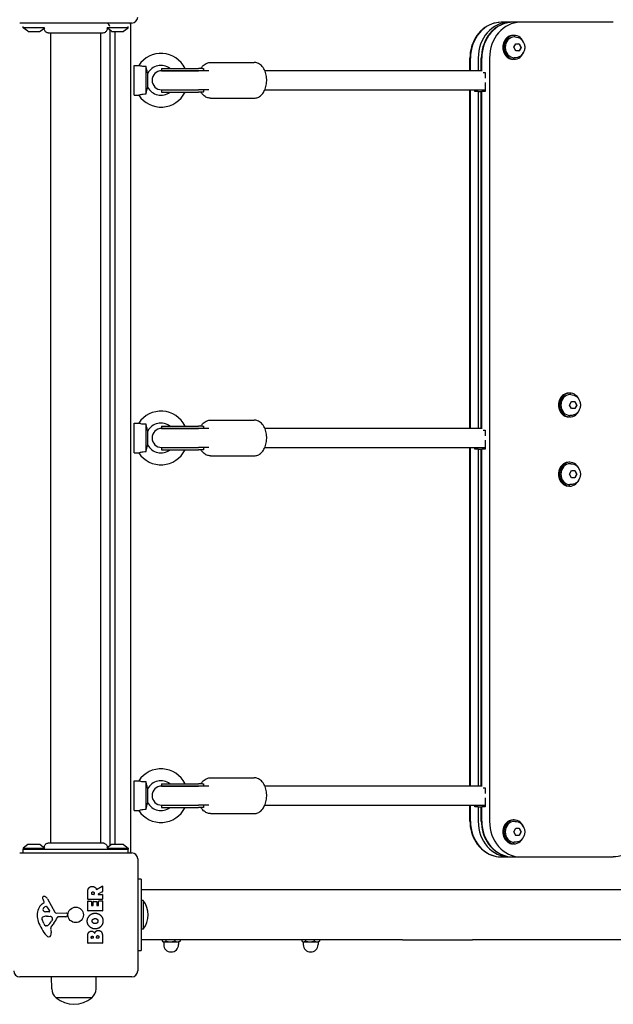
# Model space of a CAD drawing. Units: millimetres. Extents: x -4724 to 4478, y -4946 to 4197.
# Drawn here: x -1239 to -741, y -445 to 381 of the extents above; entities that cross this region are included whole.
import ezdxf

# ---------------------------------------------------------------- set-up
doc = ezdxf.new("R2010")
doc.units = ezdxf.units.MM
doc.header["$LTSCALE"] = 55
doc.layers.add('SW_Toestellen', color=2, linetype='Continuous')

msp = doc.modelspace()

# ---------------------------------------------------------------- linework, layer by layer
at = {"layer": 'SW_Toestellen'}
for p, q in [((-1145.32, 378.37), (-1239.32, 378.37)), ((-1236.32, 374.37), (-1236.32, 375.37)), ((-1218.55, 374.37), (-1236.32, 374.37)), ((-1232.42, 371.47), (-1236.32, 374.37)), ((-1222.22, 371.47), (-1218.32, 374.37)), ((-1162.42, 371.47), (-1166.32, 374.37)), ((-1148.32, 374.37), (-1166.08, 374.37)), ((-1163.32, -311.4), (-1163.32, 372.14)), ((-1152.22, 371.47), (-1148.32, 374.37)), ((-1148.32, 374.37), (-1148.32, 375.37)), ((-1146.32, 377.37), (-1146.32, 378.37)), ((-1146.32, 377.37), (-1146.32, -316.63)), ((-828.87, 379), (-835.4, 379)), ((-825.85, 379), (-828.87, 379)), ((-825.85, 379), (-828.87, 379)), ((-819.33, 379), (-825.85, 379)), ((-741.5, 379), (-819.33, 379)), ((-741.5, 379), (-819.33, 379)), ((-1232.12, 371.37), (-1222.52, 371.37)), ((-1213.32, -309.27), (-1213.32, 370)), ((-1171.32, -309.27), (-1171.32, 370)), ((-1162.12, 371.37), (-1152.52, 371.37)), ((-1159.32, -310.63), (-1159.32, 371.37)), ((-824.6, 368), (-825.6, 368)), ((-823.87, 366.75), (-824.6, 366.75)), ((-824.83, 358.01), (-823.33, 361)), ((-823.34, 355), (-824.83, 358.01)), ((-823.33, 361), (-820.33, 361)), ((-823.33, 361), (-820.58, 361)), ((-820.58, 361), (-820.33, 361)), ((-819.03, 357.99), (-820.51, 355.05)), ((-820.5, 360.94), (-819.03, 357.99)), ((-818.84, 357.99), (-820.35, 355)), ((-820.33, 361), (-818.84, 357.99)), ((-819.03, 357.99), (-818.84, 357.99)), ((-861.74, 338.37), (-861.74, 349)), ((-861.34, 338.37), (-861.34, 349)), ((-861.34, 338.37), (-861.34, 349)), ((-854.81, 349), (-854.81, 338.37)), ((-854.81, 349), (-854.81, 338.37)), ((-852.2, 338.32), (-852.2, 349)), ((-851.8, 338.02), (-851.8, 349)), ((-851.8, 338.02), (-851.8, 349)), ((-845.27, 349), (-845.27, -291)), ((-845.27, 349), (-845.27, -291)), ((-824.6, 348), (-825.6, 348)), ((-823.87, 349.25), (-824.6, 349.25)), ((-820.35, 355), (-823.34, 355)), ((-1143.32, 317.87), (-1143.32, 342.87)), ((-1143.32, 342.87), (-1139.53, 342.87)), ((-1133.32, 318.9), (-1133.32, 341.84)), ((-1120.32, 340.37), (-1089.41, 340.37)), ((-1120.32, 340.37), (-1120.32, 338.37)), ((-1085.88, 340.37), (-1089.41, 340.37)), ((-1085.17, 339.94), (-1085.17, 338.37)), ((-1079.34, 345.37), (-1042.66, 345.37)), ((-1131.89, 324.57), (-1131.89, 336.16)), ((-1089.41, 338.37), (-1120.32, 338.37)), ((-1120.32, 338.37), (-1089.41, 338.37)), ((-1080.6, 338.37), (-1089.41, 338.37)), ((-1085.88, 338.37), (-1089.41, 338.37)), ((-852.2, 338.37), (-1033.73, 338.37)), ((-850.71, 337), (-849.04, 337)), ((-849.04, 337), (-849.04, 332.1)), ((-1120.32, 322.37), (-1089.41, 322.37)), ((-1120.32, 322.37), (-1089.41, 322.37)), ((-1120.32, 322.37), (-1120.32, 320.37)), ((-1080.6, 322.37), (-1089.41, 322.37)), ((-1085.88, 322.37), (-1089.41, 322.37)), ((-1085.17, 322.37), (-1085.17, 320.79)), ((-1033.73, 322.37), (-849.04, 322.37)), ((-861.74, 38.37), (-861.74, 322.37)), ((-861.34, 38.37), (-861.34, 322.37)), ((-861.34, 38.37), (-861.34, 322.37)), ((-857.57, 321), (-857.57, 322.37)), ((-849.04, 328.63), (-849.04, 321)), ((-1143.32, 317.87), (-1139.53, 317.87)), ((-1120.32, 320.37), (-1089.41, 320.37)), ((-1085.88, 320.37), (-1089.41, 320.37)), ((-1079.34, 315.37), (-1042.66, 315.37)), ((-854.81, 321), (-857.57, 321)), ((-854.81, 321), (-854.81, 38.37)), ((-854.81, 321), (-852.2, 321)), ((-854.81, 321), (-854.81, 38.37)), ((-852.2, 321), (-851.8, 321)), ((-852.2, 38.32), (-852.2, 321)), ((-851.8, 38.02), (-851.8, 321)), ((-849.04, 321), (-851.8, 321)), ((-851.8, 38.02), (-851.8, 321)), ((-777.9, 68), (-778.91, 68)), ((-777.17, 66.75), (-777.9, 66.75)), ((-778.13, 58.01), (-776.63, 61)), ((-776.64, 55), (-778.13, 58.01)), ((-776.63, 61), (-773.64, 61)), ((-776.63, 61), (-773.89, 61)), ((-773.89, 61), (-773.64, 61)), ((-772.34, 57.99), (-773.81, 55.05)), ((-773.8, 60.94), (-772.34, 57.99)), ((-772.14, 57.99), (-773.65, 55)), ((-773.64, 61), (-772.14, 57.99)), ((-772.34, 57.99), (-772.14, 57.99)), ((-773.65, 55), (-776.64, 55)), ((-1143.32, 17.87), (-1143.32, 42.87)), ((-1143.32, 42.87), (-1139.53, 42.87)), ((-1133.32, 18.9), (-1133.32, 41.84)), ((-1079.34, 45.37), (-1042.66, 45.37)), ((-777.9, 48), (-778.91, 48)), ((-777.17, 49.25), (-777.9, 49.25)), ((-1131.89, 24.57), (-1131.89, 36.16)), ((-1120.32, 40.37), (-1089.41, 40.37)), ((-1120.32, 40.37), (-1120.32, 38.37)), ((-1089.41, 38.37), (-1120.32, 38.37)), ((-1120.32, 38.37), (-1089.41, 38.37)), ((-1085.88, 40.37), (-1089.41, 40.37)), ((-1080.6, 38.37), (-1089.41, 38.37)), ((-1085.88, 38.37), (-1089.41, 38.37)), ((-1085.17, 39.94), (-1085.17, 38.37)), ((-852.2, 38.37), (-1033.73, 38.37)), ((-850.71, 37), (-849.04, 37)), ((-849.04, 37), (-849.04, 32.1)), ((-849.04, 28.63), (-849.04, 21)), ((-1143.32, 17.87), (-1139.53, 17.87)), ((-1120.32, 22.37), (-1089.41, 22.37)), ((-1120.32, 22.37), (-1089.41, 22.37)), ((-1120.32, 22.37), (-1120.32, 20.37)), ((-1120.32, 20.37), (-1089.41, 20.37)), ((-1080.6, 22.37), (-1089.41, 22.37)), ((-1085.88, 22.37), (-1089.41, 22.37)), ((-1085.88, 20.37), (-1089.41, 20.37)), ((-1085.17, 22.37), (-1085.17, 20.79)), ((-1033.73, 22.37), (-849.04, 22.37)), ((-861.74, -261.63), (-861.74, 22.37)), ((-861.34, -261.63), (-861.34, 22.37)), ((-861.34, -261.63), (-861.34, 22.37)), ((-857.57, 21), (-857.57, 22.37)), ((-854.81, 21), (-857.57, 21)), ((-854.81, 21), (-854.81, -261.63)), ((-854.81, 21), (-852.2, 21)), ((-854.81, 21), (-854.81, -261.63)), ((-852.2, 21), (-851.8, 21)), ((-852.2, -261.68), (-852.2, 21)), ((-851.8, -261.98), (-851.8, 21)), ((-849.04, 21), (-851.8, 21)), ((-851.8, -261.98), (-851.8, 21)), ((-1079.34, 15.37), (-1042.66, 15.37)), ((-777.9, 10), (-778.91, 10)), ((-777.17, 8.75), (-777.9, 8.75)), ((-778.13, 0.01), (-776.63, 3)), ((-776.64, -3), (-778.13, 0.01)), ((-776.63, 3), (-773.64, 3)), ((-776.63, 3), (-773.89, 3)), ((-773.89, 3), (-773.64, 3)), ((-773.8, 2.94), (-772.34, -0.01)), ((-773.64, 3), (-772.14, -0.01)), ((-773.65, -3), (-776.64, -3)), ((-772.34, -0.01), (-773.81, -2.95)), ((-772.14, -0.01), (-773.65, -3)), ((-772.34, -0.01), (-772.14, -0.01)), ((-777.9, -10), (-778.91, -10)), ((-777.17, -8.75), (-777.9, -8.75)), ((-1079.34, -254.63), (-1042.66, -254.63)), ((-1143.32, -282.13), (-1143.32, -257.13)), ((-1143.32, -257.13), (-1139.53, -257.13)), ((-1133.32, -281.1), (-1133.32, -258.16)), ((-1131.89, -275.43), (-1131.89, -263.84)), ((-1120.32, -259.63), (-1089.41, -259.63)), ((-1120.32, -259.63), (-1120.32, -261.63)), ((-1089.41, -261.63), (-1120.32, -261.63)), ((-1120.32, -261.63), (-1089.41, -261.63)), ((-1085.88, -259.63), (-1089.41, -259.63)), ((-1080.6, -261.63), (-1089.41, -261.63)), ((-1085.88, -261.63), (-1089.41, -261.63)), ((-1085.17, -260.06), (-1085.17, -261.63)), ((-852.2, -261.63), (-1033.73, -261.63)), ((-850.71, -263), (-849.04, -263)), ((-849.04, -263), (-849.04, -267.9)), ((-849.04, -271.37), (-849.04, -279)), ((-1120.32, -277.63), (-1089.41, -277.63)), ((-1120.32, -277.63), (-1089.41, -277.63)), ((-1120.32, -277.63), (-1120.32, -279.63)), ((-1120.32, -279.63), (-1089.41, -279.63)), ((-1080.6, -277.63), (-1089.41, -277.63)), ((-1085.88, -277.63), (-1089.41, -277.63)), ((-1085.88, -279.63), (-1089.41, -279.63)), ((-1085.17, -277.63), (-1085.17, -279.21)), ((-1033.73, -277.63), (-849.04, -277.63)), ((-861.74, -291), (-861.74, -277.63)), ((-861.34, -291), (-861.34, -277.63)), ((-861.34, -291), (-861.34, -277.63)), ((-857.57, -279), (-857.57, -277.63)), ((-854.81, -279), (-857.57, -279)), ((-854.81, -279), (-854.81, -291)), ((-854.81, -279), (-852.2, -279)), ((-854.81, -279), (-854.81, -291)), ((-852.2, -279), (-851.8, -279)), ((-852.2, -291), (-852.2, -279)), ((-851.8, -291), (-851.8, -279)), ((-849.04, -279), (-851.8, -279)), ((-851.8, -291), (-851.8, -279)), ((-1143.32, -282.13), (-1139.53, -282.13)), ((-1079.34, -284.63), (-1042.66, -284.63)), ((-824.6, -290), (-825.6, -290)), ((-824.83, -299.99), (-823.33, -297)), ((-823.87, -291.25), (-824.6, -291.25)), ((-823.33, -297), (-820.33, -297)), ((-823.33, -297), (-820.58, -297)), ((-820.58, -297), (-820.33, -297)), ((-820.5, -297.06), (-819.03, -300.01)), ((-820.33, -297), (-818.84, -300.01)), ((-823.34, -303), (-824.83, -299.99)), ((-820.35, -303), (-823.34, -303)), ((-819.03, -300.01), (-820.51, -302.95)), ((-818.84, -300.01), (-820.35, -303)), ((-819.03, -300.01), (-818.84, -300.01)), ((-1232.42, -310.73), (-1236.32, -313.63)), ((-1236.32, -313.63), (-1218.55, -313.63)), ((-1236.32, -313.63), (-1236.32, -314.63)), ((-1222.52, -310.63), (-1232.12, -310.63)), ((-1222.22, -310.73), (-1218.32, -313.63)), ((-1162.42, -310.73), (-1166.32, -313.63)), ((-1166.08, -313.63), (-1148.32, -313.63)), ((-1152.52, -310.63), (-1162.12, -310.63)), ((-1152.22, -310.73), (-1148.32, -313.63)), ((-1148.32, -313.63), (-1148.32, -314.63)), ((-824.6, -310), (-825.6, -310)), ((-823.87, -308.75), (-824.6, -308.75)), ((-1239.32, -317.63), (-1145.32, -317.63)), ((-1236.32, -314.63), (-1148.32, -314.63)), ((-1236.32, -317.63), (-1236.32, -314.63)), ((-1148.32, -317.63), (-1148.32, -314.63)), ((-1146.32, -317.63), (-1146.32, -316.63)), ((-835.4, -321), (-828.87, -321)), ((-828.87, -321), (-825.85, -321)), ((-828.87, -321), (-825.85, -321)), ((-825.85, -321), (-819.33, -321)), ((-819.33, -321), (-741.5, -321)), ((-819.33, -321), (-741.5, -321)), ((-1140.32, -322.63), (-1140.32, -416.63)), ((-1174.78, -348.26), (-1170.23, -345.51)), ((-1169.93, -345.68), (-1169.93, -350.12)), ((-1137.32, -339.63), (-1140.32, -339.63)), ((-1137.32, -339.63), (-1137.32, -359.63)), ((-1182.22, -356.51), (-1182.22, -350.37)), ((-1178.93, -352.26), (-1178.93, -351.51)), ((-1177.01, -352.46), (-1178.73, -352.46)), ((-1176.81, -351.44), (-1176.81, -352.26)), ((-1170.03, -350.29), (-1173.35, -352.08)), ((-1173.25, -352.46), (-1170.13, -352.46)), ((-1169.93, -352.66), (-1169.93, -356.51)), ((-918.28, -348.63), (-1137.32, -348.63)), ((-859.68, -348.63), (-918.28, -348.63)), ((-568.48, -348.63), (-859.68, -348.63)), ((-1220.42, -360.37), (-1218.9, -359.11)), ((-1218.8, -358.62), (-1219.32, -357.69)), ((-1216.45, -362.9), (-1214.24, -366.37)), ((-1215.87, -356.26), (-1209.8, -367.32)), ((-1182.22, -366.1), (-1182.22, -358.25)), ((-1170.13, -356.71), (-1182.02, -356.71)), ((-1182.02, -358.05), (-1179.23, -358.05)), ((-1179.03, -358.25), (-1179.03, -361.69)), ((-1178.83, -361.89), (-1177.9, -361.89)), ((-1177.7, -361.69), (-1177.7, -358.67)), ((-1177.5, -358.47), (-1174.7, -358.47)), ((-1174.5, -358.67), (-1174.5, -361.69)), ((-1174.3, -361.89), (-1173.33, -361.89)), ((-1173.13, -361.69), (-1173.13, -358.14)), ((-1172.93, -357.94), (-1170.13, -357.94)), ((-1169.93, -358.14), (-1169.93, -366.1)), ((-1135.73, -357.63), (-1137.32, -357.63)), ((-1137.32, -359.63), (-1137.32, -379.63)), ((-1135.73, -357.63), (-1135.73, -381.63)), ((-1214.66, -367.09), (-1217.51, -367)), ((-1216.86, -370.77), (-1215.63, -370.77)), ((-1215.42, -370.78), (-1213.85, -370.89)), ((-1208.47, -368.1), (-1200.12, -368.05)), ((-1200.58, -371.4), (-1207.32, -371.4)), ((-1199.22, -369.07), (-1199.38, -370.35)), ((-1170.13, -366.3), (-1182.02, -366.3)), ((-1219.12, -376.9), (-1220.55, -373.49)), ((-1216.74, -378.73), (-1217.51, -378.73)), ((-1211.84, -373.15), (-1212.7, -374.74)), ((-1137.32, -379.63), (-1137.32, -399.63)), ((-1213.33, -382.22), (-1212.93, -384.71)), ((-1182.22, -393.25), (-1182.22, -386.83)), ((-1172.84, -388.13), (-1172.84, -389.02)), ((-1169.93, -387.53), (-1169.93, -393.25)), ((-1135.73, -381.63), (-1137.32, -381.63)), ((-1170.13, -393.45), (-1182.02, -393.45)), ((-1179.31, -389.04), (-1179.31, -388.45)), ((-1177.84, -389.24), (-1179.11, -389.24)), ((-1177.64, -388.39), (-1177.64, -389.04)), ((-1174.79, -389.02), (-1174.79, -388.2)), ((-1173.04, -389.22), (-1174.59, -389.22)), ((-918.28, -390.63), (-1137.32, -390.63)), ((-1119.78, -390.63), (-1119.78, -391.65)), ((-1118.82, -392.23), (-1119.41, -391.89)), ((-1118.82, -392.23), (-1118.27, -392.23)), ((-1118.57, -392.23), (-1118.57, -394.48)), ((-1118.27, -392.23), (-1113.04, -392.23)), ((-1116.77, -390.63), (-1116.77, -391.65)), ((-1113.04, -392.23), (-1107.08, -392.23)), ((-1109.31, -390.63), (-1109.31, -391.65)), ((-1107.08, -392.23), (-1105.82, -392.23)), ((-1106.07, -392.23), (-1106.07, -394.48)), ((-1105.82, -392.23), (-1105.22, -391.89)), ((-1104.86, -390.63), (-1104.86, -391.65)), ((-1002.78, -390.63), (-1002.78, -391.65)), ((-1001.82, -392.23), (-1002.41, -391.89)), ((-1001.82, -392.23), (-1001.27, -392.23)), ((-1001.57, -392.23), (-1001.57, -394.48)), ((-1001.27, -392.23), (-996.04, -392.23)), ((-999.77, -390.63), (-999.77, -391.65)), ((-996.04, -392.23), (-990.08, -392.23)), ((-992.31, -390.63), (-992.31, -391.65)), ((-990.08, -392.23), (-988.82, -392.23)), ((-989.07, -392.23), (-989.07, -394.48)), ((-988.82, -392.23), (-988.22, -391.89)), ((-987.86, -390.63), (-987.86, -391.65)), ((-918.28, -390.63), (-859.68, -390.63)), ((-568.48, -390.63), (-859.68, -390.63)), ((-1140.32, -399.63), (-1137.32, -399.63)), ((-1145.32, -421.63), (-1239.32, -421.63)), ((-1212.4, -431.63), (-1212.54, -421.63)), ((-1175.24, -431.63), (-1175.1, -421.63)), ((-1178.82, -439.13), (-1208.82, -439.13)), ((-1178.82, -439.13), (-1208.82, -439.13))]:
    msp.add_line(p, q, dxfattribs=at)
msp.add_circle((-1192.32, -369.63), 6.5, dxfattribs=at)
for centre, radius, start, end in [((-1145.32, 383.37), 5, 270, 0), ((-1169.32, 373.37), 6, 19.47122, 56.44269), ((-1232.12, 371.87), 0.5, 233.36584, 270), ((-1222.52, 371.87), 0.5, 270, 306.63416), ((-1162.12, 371.87), 0.5, 233.36584, 270), ((-1152.52, 371.87), 0.5, 270, 306.63416), ((-1120.82, 330.37), 22.5, 26.3878, 146.25101), ((-1120.82, 330.37), 12.5, 53.1301, 152.37508), ((-1120.32, 330.37), 8, 90, 270), ((-1120.82, 330.37), 12.5, 207.62492, 306.8699), ((-1120.82, 330.37), 22.5, 213.74899, 333.6122), ((-1120.82, 30.37), 22.5, 26.3878, 146.25101), ((-1120.82, 30.37), 12.5, 53.1301, 152.37508), ((-1120.32, 30.37), 8, 90, 270), ((-1120.82, 30.37), 22.5, 213.74899, 333.6122), ((-1120.82, 30.37), 12.5, 207.62492, 306.8699), ((-1120.82, -269.63), 22.5, 26.3878, 146.25101), ((-1120.82, -269.63), 12.5, 53.1301, 152.37508), ((-1120.32, -269.63), 8, 90, 270), ((-1120.82, -269.63), 22.5, 213.74899, 333.6122), ((-1120.82, -269.63), 12.5, 207.62492, 306.8699), ((-1232.12, -311.13), 0.5, 90, 126.63416), ((-1222.52, -311.13), 0.5, 53.36584, 90), ((-1162.12, -311.13), 0.5, 90, 126.63416), ((-1152.52, -311.13), 0.5, 53.36584, 90), ((-1145.32, -322.63), 5, 0, 90), ((-1170.13, -345.68), 0.2, 0, 121.15487), ((-1218.98, -355.34), 1.21, 162.71793, 186.88111), ((-1218.92, -355.36), 1.27, 72.16742, 162.71793), ((-1220.63, -360.67), 6.85, 67.38882, 72.16742), ((-1219.66, -358.34), 4.33, 28.74381, 67.38882), ((-1178.73, -352.26), 0.2, 180, 270), ((-1177.01, -352.26), 0.2, 270, 0), ((-1173.25, -352.26), 0.2, 118.40652, 270), ((-1170.13, -352.66), 0.2, 0, 90), ((-1170.13, -350.12), 0.2, 298.40652, 0), ((-1212.98, -369.44), 11.73, 129.36887, 182.13023), ((-1217.39, -355.15), 2.81, 186.88111, 200.26552), ((-1209.11, -352.09), 11.64, 200.26552, 208.74381), ((-1215.58, -367.22), 5.03, 112.40056, 146.40748), ((-1219.15, -358.81), 0.391, 309.36887, 28.74381), ((-1217.18, -363.36), 0.856, 32.49383, 112.40056), ((-1182.02, -356.51), 0.2, 180, 270), ((-1182.02, -358.25), 0.2, 90, 180), ((-1179.23, -358.25), 0.2, 0, 90), ((-1178.83, -361.69), 0.2, 180, 270), ((-1177.9, -361.69), 0.2, 270, 0), ((-1177.5, -358.67), 0.2, 90, 180), ((-1174.7, -358.67), 0.2, 0, 90), ((-1174.3, -361.69), 0.2, 180, 270), ((-1173.33, -361.69), 0.2, 270, 0), ((-1172.93, -358.14), 0.2, 90, 180), ((-1170.13, -356.51), 0.2, 270, 0), ((-1170.13, -358.14), 0.2, 0, 90), ((-1150.72, -369.63), 19.2, 321.31781, 38.68219), ((-1206.37, -369.19), 18.35, 182.13023, 198.83226), ((-1219.71, -372.43), 1.04, 112.39053, 178.88811), ((-1216.59, -380.01), 9.24, 91.69349, 112.39053), ((-1218.73, -365.13), 1.25, 146.40748, 218.94933), ((-1217.42, -364.06), 2.94, 218.94933, 268.2808), ((-1215.63, -373.78), 3.01, 85.93975, 90), ((-1214.64, -366.62), 0.47, 268.2808, 32.49383), ((-1214.07, -373.93), 3.04, 61.6277, 85.93975), ((-1213.43, -372.74), 1.69, 358.15446, 61.6277), ((-1208.48, -366.6), 1.51, 208.74381, 270.391), ((-1207.32, -371.85), 0.452, 90, 158.83395), ((-1200.58, -370.2), 1.2, 270, 352.53943), ((-1200.11, -368.95), 0.903, 352.53943, 90.391), ((-1182.02, -366.1), 0.2, 180, 270), ((-1170.13, -366.1), 0.2, 270, 0), ((-1189.86, -363.56), 35.79, 198.83226, 221.02302), ((-1218.09, -372.46), 2.67, 178.88811, 202.67525), ((-1214.05, -374.78), 5.5, 202.67525, 217.51873), ((-1217.03, -377.07), 1.75, 217.51873, 249.06748), ((-1217.51, -378.34), 0.391, 249.06748, 270), ((-1216.74, -377.25), 1.47, 270, 307.86861), ((-1223.15, -369.01), 11.91, 307.86861, 331.29272), ((-1209.29, -381.58), 4.09, 149.43219, 188.91925), ((-1196.33, -389.24), 19.13, 138.82227, 149.43219), ((-1212.54, -372.76), 0.805, 331.29272, 358.15446), ((-1223.26, -365.68), 16.64, 318.82227, 338.83395), ((-1214.75, -385.22), 2.8, 221.02302, 266.89035), ((-1214.81, -386.25), 1.76, 266.89035, 338.97886), ((-1217.11, -385.36), 4.23, 338.97886, 8.91925), ((-1182.02, -393.25), 0.2, 180, 270), ((-1179.11, -389.04), 0.2, 180, 270), ((-1177.84, -389.04), 0.2, 270, 0), ((-1174.59, -389.02), 0.2, 180, 270), ((-1173.04, -389.02), 0.2, 270, 0), ((-1170.13, -393.25), 0.2, 270, 0), ((-1112.32, -394.48), 6.25, 180, 0), ((-995.32, -394.48), 6.25, 180, 0), ((-1239.32, -416.63), 5, 180, 270), ((-1145.32, -416.63), 5, 270, 0), ((-1202.45, -431.49), 9.95, 180.81846, 230.19716), ((-1185.19, -431.49), 9.95, 309.80284, 359.18154), ((-1193.82, -421.43), 23.2, 229.72739, 310.27261)]:
    msp.add_arc(centre, radius, start, end, dxfattribs=at)
for centre, major_axis, ratio, start_param, end_param in [((-835.4, 349), (0, 30), 0.864792, 0, 1.570796), ((-835.4, 349), (0, 30), 0.864792, 0, 1.570796), ((-828.87, 349), (0, 30), 0.864792, 0, 1.570796), ((-828.87, 349), (0, 30), 0.864792, 0, 1.570796), ((-825.85, 349), (0, 30), 0.864792, 0, 1.570796), ((-825.85, 349), (0, 30), 0.864792, 0, 1.570796), ((-819.33, 349), (0, 30), 0.864792, 0, 1.570796), ((-819.33, 349), (0, 30), 0.864792, 0, 1.570796), ((-825.6, 358), (0, 10), 0.864792, 0, 3.141593), ((-824.6, 358), (0, 10), 0.864792, 5.148757, 10.559207), ((-824.6, 358), (0, -8.75), 0.864792, 3.141593, 6.283185), ((-824.59, 358.01), (0.559, -0.001), 0.001143, 1.104875, 2.030751), ((-823.34, 355.5), (0.302, 0.486), 0.383176, 4.020473, 4.946349), ((-823.33, 360.5), (0.3, -0.487), 0.384151, 1.338836, 2.26528), ((-820.85, 355.5), (-0.3, 0.487), 0.384151, 2.961695, 4.480428), ((-820.84, 360.5), (-0.302, -0.486), 0.383176, 1.804757, 3.374124), ((-819.59, 357.99), (0.559, -0.001), 0.001143, 6.282615, 7.388061), ((-778.91, 58), (0, 10), 0.864792, 0, 3.141593), ((-777.9, 58), (0, 10), 0.864792, 5.148757, 10.559207), ((-777.9, 58), (0, -8.75), 0.864792, 3.141593, 6.283185), ((-777.89, 58.01), (0.559, -0.001), 0.001143, 1.104875, 2.030751), ((-776.63, 60.5), (0.3, -0.487), 0.384151, 1.338836, 2.26528), ((-774.14, 60.5), (-0.302, -0.486), 0.383176, 1.804757, 3.374124), ((-772.89, 57.99), (0.559, -0.001), 0.001143, 6.282615, 7.388061), ((-776.64, 55.5), (0.302, 0.486), 0.383176, 4.020473, 4.946349), ((-774.15, 55.5), (-0.3, 0.487), 0.384151, 2.961695, 4.480428), ((-778.91, 0), (0, 10), 0.864792, 0, 3.141593), ((-777.9, 0), (0, 10), 0.864792, 5.148757, 10.559207), ((-777.9, 0), (0, -8.75), 0.864792, 3.141593, 6.283185), ((-777.89, 0.01), (0.559, -0.001), 0.001143, 1.104875, 2.030751), ((-776.63, 2.5), (0.3, -0.487), 0.384151, 1.338836, 2.26528), ((-774.14, 2.5), (-0.302, -0.486), 0.383176, 1.804757, 3.374124), ((-776.64, -2.5), (0.302, 0.486), 0.383176, 4.020473, 4.946349), ((-774.15, -2.5), (-0.3, 0.487), 0.384151, 2.961695, 4.480428), ((-772.89, -0.01), (0.559, -0.001), 0.001143, 6.282615, 7.388061), ((-835.4, -291), (0, -30), 0.864792, 4.712389, 6.283185), ((-835.4, -291), (0, -30), 0.864792, 4.712389, 6.283185), ((-828.87, -291), (0, -30), 0.864792, 4.712389, 6.283185), ((-828.87, -291), (0, -30), 0.864792, 4.712389, 6.283185), ((-825.85, -291), (0, -30), 0.864792, 4.712389, 6.283185), ((-825.85, -291), (0, -30), 0.864792, 4.712389, 6.283185), ((-819.33, -291), (0, -30), 0.864792, 4.712389, 6.283185), ((-819.33, -291), (0, -30), 0.864792, 4.712389, 6.283185), ((-825.6, -300), (0, 10), 0.864792, 0, 3.141593), ((-824.6, -300), (0, 10), 0.864792, 5.148757, 10.559207), ((-824.6, -300), (0, -8.75), 0.864792, 3.141593, 6.283185), ((-823.33, -297.5), (0.3, -0.487), 0.384151, 1.338836, 2.26528), ((-820.84, -297.5), (-0.302, -0.486), 0.383176, 1.804757, 3.374124), ((-824.59, -299.99), (0.559, -0.001), 0.001143, 1.104875, 2.030751), ((-823.34, -302.5), (0.302, 0.486), 0.383176, 4.020473, 4.946349), ((-820.85, -302.5), (-0.3, 0.487), 0.384151, 2.961695, 4.480428), ((-819.59, -300.01), (0.559, -0.001), 0.001143, 6.282615, 7.388061)]:
    msp.add_ellipse(centre, major_axis=major_axis, ratio=ratio, start_param=start_param, end_param=end_param, dxfattribs=at)
for points, knots in [([(-1214.93, 370), (-1215.08, 370), (-1215.22, 370.01), (-1215.51, 370.04), (-1215.65, 370.07), (-1216.05, 370.16), (-1216.31, 370.25), (-1216.94, 370.55), (-1217.29, 370.81), (-1217.89, 371.4), (-1218.14, 371.76), (-1218.5, 372.52), (-1218.62, 372.94), (-1218.69, 373.61), (-1218.69, 373.86), (-1218.67, 374.11)], [0, 0, 0, 0, 0.0433181, 0.0433181, 0.0860606, 0.0860606, 0.1676979, 0.1676979, 0.2944497, 0.2944497, 0.4211971, 0.4211971, 0.5479448, 0.5479448, 0.6223465, 0.6223465, 0.6223465, 0.6223465]), ([(-1165.97, 374.11), (-1165.93, 373.74), (-1165.96, 373.35), (-1166.11, 372.59), (-1166.26, 372.2), (-1166.68, 371.5), (-1166.94, 371.18), (-1167.56, 370.65), (-1167.91, 370.43), (-1168.67, 370.12), (-1169.07, 370.03), (-1169.55, 370), (-1169.63, 370), (-1169.7, 370)], [0.1307547, 0.1307547, 0.1307547, 0.1307547, 0.242587, 0.242587, 0.3645412, 0.3645412, 0.4866322, 0.4866322, 0.6086505, 0.6086505, 0.7305057, 0.7305057, 0.7527747, 0.7527747, 0.7527747, 0.7527747]), ([(-835.4, 379), (-838.17, 379), (-840.94, 378.5), (-846.21, 376.54), (-848.71, 375.09), (-853.17, 371.38), (-855.14, 369.13), (-858.35, 364.07), (-859.6, 361.26), (-861.29, 355.35), (-861.73, 352.26), (-861.74, 349.11), (-861.74, 349.05), (-861.74, 349)], [0, 0, 0, 0, 0.310085, 0.310085, 0.62298, 0.62298, 0.93714, 0.93714, 1.251299, 1.251299, 1.565458, 1.565458, 1.570796, 1.570796, 1.570796, 1.570796]), ([(-825.85, 379), (-828.63, 379), (-831.4, 378.5), (-836.67, 376.54), (-839.17, 375.09), (-843.63, 371.38), (-845.6, 369.13), (-848.81, 364.07), (-850.06, 361.26), (-851.75, 355.35), (-852.19, 352.26), (-852.2, 349.11), (-852.2, 349.05), (-852.2, 349)], [0, 0, 0, 0, 0.310085, 0.310085, 0.62298, 0.62298, 0.93714, 0.93714, 1.251299, 1.251299, 1.565458, 1.565458, 1.570796, 1.570796, 1.570796, 1.570796]), ([(-1169.7, 370), (-1169.71, 370), (-1169.71, 370), (-1169.79, 370), (-1170.28, 370), (-1172, 370), (-1173.26, 370), (-1176.37, 370), (-1178.26, 370), (-1182.42, 370), (-1184.74, 370), (-1189.53, 370), (-1192.05, 370), (-1195.9, 370), (-1197.29, 370), (-1199.08, 370), (-1199.53, 370), (-1202.28, 370), (-1204.49, 370), (-1208.32, 370), (-1210.01, 370), (-1212.66, 370), (-1213.66, 370), (-1214.48, 370), (-1214.65, 370), (-1214.82, 370), (-1214.86, 370), (-1214.92, 370), (-1214.92, 370), (-1214.93, 370)], [0, 0, 0, 0, 0.073378, 0.073378, 0.808805, 0.808805, 1.545202, 1.545202, 2.281476, 2.281476, 3.016634, 3.016634, 3.75631, 3.75631, 4.176841, 4.176841, 4.316492, 4.316492, 5.054751, 5.054751, 5.789036, 5.789036, 6.523907, 6.523907, 6.799772, 6.799772, 6.939617, 6.939617, 7.080002, 7.080002, 7.080002, 7.080002]), ([(-823.87, 366.75), (-823.04, 366.75), (-822.2, 366.61), (-820.61, 366.07), (-819.86, 365.66), (-818.5, 364.63), (-817.89, 363.99), (-816.87, 362.53), (-816.46, 361.7), (-815.91, 359.92), (-815.76, 358.98), (-815.75, 357.07), (-815.9, 356.11), (-816.47, 354.29), (-816.89, 353.42), (-817.99, 351.89), (-818.65, 351.22), (-820.14, 350.17), (-820.95, 349.78), (-822.48, 349.35), (-823.17, 349.25), (-823.87, 349.25)], [4.186329, 4.186329, 4.186329, 4.186329, 4.472956, 4.472956, 4.766218, 4.766218, 5.076593, 5.076593, 5.407342, 5.407342, 5.75315, 5.75315, 6.104258, 6.104258, 6.450148, 6.450148, 6.780154, 6.780154, 7.088381, 7.088381, 7.327921, 7.327921, 7.327921, 7.327921]), ([(-1133.32, 341.84), (-1134.2, 341.81), (-1135.08, 341.83), (-1136.63, 342), (-1137.21, 342.12), (-1138.17, 342.37), (-1138.57, 342.5), (-1139.18, 342.72), (-1139.38, 342.8), (-1139.51, 342.86), (-1139.53, 342.87), (-1139.53, 342.87)], [0, 0, 0, 0, 0.264498, 0.264498, 0.484894, 0.484894, 0.709927, 0.709927, 0.935695, 0.935695, 1.029569, 1.029569, 1.029569, 1.029569]), ([(-1131.89, 336.16), (-1131.89, 336.16), (-1131.91, 336.21), (-1131.99, 336.44), (-1132.06, 336.65), (-1132.25, 337.28), (-1132.37, 337.72), (-1132.66, 338.85), (-1132.84, 339.59), (-1133.11, 340.84), (-1133.22, 341.34), (-1133.32, 341.84)], [0.9945108, 0.9945108, 0.9945108, 0.9945108, 1.1129648, 1.1129648, 1.274846, 1.274846, 1.4768079, 1.4768079, 1.7453153, 1.7453153, 1.912387, 1.912387, 1.912387, 1.912387]), ([(-1087.24, 340.37), (-1086.71, 341.21), (-1086.11, 341.99), (-1084.49, 343.61), (-1083.39, 344.37), (-1081.26, 345.18), (-1080.3, 345.37), (-1079.34, 345.37)], [7.0615838, 7.0615838, 7.0615838, 7.0615838, 7.2964791, 7.2964791, 7.6193617, 7.6193617, 7.8539816, 7.8539816, 7.8539816, 7.8539816]), ([(-1085.88, 340.37), (-1085.56, 340.37), (-1085.34, 340.32), (-1085.2, 340.14), (-1085.17, 340.05), (-1085.17, 339.94)], [2.6407373, 2.6407373, 2.6407373, 2.6407373, 2.8977883, 2.8977883, 3.0186242, 3.0186242, 3.0186242, 3.0186242]), ([(-1042.66, 315.37), (-1041.63, 315.37), (-1040.6, 315.58), (-1038.63, 316.39), (-1037.69, 317.01), (-1035.92, 318.65), (-1035.11, 319.72), (-1033.72, 322.2), (-1033.17, 323.64), (-1032.4, 326.69), (-1032.19, 328.3), (-1032.13, 331.52), (-1032.27, 333.13), (-1032.9, 336.24), (-1033.39, 337.73), (-1034.72, 340.44), (-1035.56, 341.66), (-1037.51, 343.61), (-1038.61, 344.37), (-1040.74, 345.18), (-1041.7, 345.37), (-1042.66, 345.37)], [1.570796, 1.570796, 1.570796, 1.570796, 1.82224, 1.82224, 2.09412, 2.09412, 2.411929, 2.411929, 2.759181, 2.759181, 3.108838, 3.108838, 3.456671, 3.456671, 3.805855, 3.805855, 4.154886, 4.154886, 4.477769, 4.477769, 4.712389, 4.712389, 4.712389, 4.712389]), ([(-1133.32, 318.9), (-1133.2, 319.45), (-1133.09, 320.01), (-1132.77, 321.44), (-1132.57, 322.27), (-1132.26, 323.4), (-1132.14, 323.81), (-1131.97, 324.35), (-1131.92, 324.5), (-1131.89, 324.56), (-1131.89, 324.57), (-1131.89, 324.57)], [0.1055085, 0.1055085, 0.1055085, 0.1055085, 0.2763988, 0.2763988, 0.5687733, 0.5687733, 0.7800853, 0.7800853, 0.9534926, 0.9534926, 0.9945108, 0.9945108, 0.9945108, 0.9945108]), ([(-1139.53, 317.87), (-1139.53, 317.87), (-1139.49, 317.88), (-1139.27, 317.97), (-1139.03, 318.07), (-1138.33, 318.31), (-1137.89, 318.45), (-1136.86, 318.68), (-1136.29, 318.78), (-1134.91, 318.91), (-1134.11, 318.92), (-1133.32, 318.9)], [1.029569, 1.029569, 1.029569, 1.029569, 1.165629, 1.165629, 1.395471, 1.395471, 1.620708, 1.620708, 1.846469, 1.846469, 2.129864, 2.129864, 2.129864, 2.129864]), ([(-1079.34, 315.37), (-1080.37, 315.37), (-1081.4, 315.58), (-1083.37, 316.39), (-1084.31, 317.01), (-1085.94, 318.52), (-1086.64, 319.4), (-1087.24, 320.37)], [4.712389, 4.712389, 4.712389, 4.712389, 4.9638331, 4.9638331, 5.2357128, 5.2357128, 5.5047869, 5.5047869, 5.5047869, 5.5047869]), ([(-1085.17, 320.79), (-1085.17, 320.68), (-1085.2, 320.6), (-1085.34, 320.41), (-1085.56, 320.37), (-1085.88, 320.37)], [5.4578751, 5.4578751, 5.4578751, 5.4578751, 5.5787111, 5.5787111, 5.835762, 5.835762, 5.835762, 5.835762]), ([(-777.17, 66.75), (-776.34, 66.75), (-775.5, 66.61), (-773.91, 66.07), (-773.16, 65.66), (-771.8, 64.63), (-771.19, 63.99), (-770.17, 62.53), (-769.77, 61.7), (-769.21, 59.92), (-769.06, 58.98), (-769.06, 57.07), (-769.2, 56.11), (-769.77, 54.29), (-770.19, 53.42), (-771.29, 51.89), (-771.95, 51.22), (-773.44, 50.17), (-774.25, 49.78), (-775.78, 49.35), (-776.47, 49.25), (-777.17, 49.25)], [4.186329, 4.186329, 4.186329, 4.186329, 4.472956, 4.472956, 4.766218, 4.766218, 5.076593, 5.076593, 5.407342, 5.407342, 5.75315, 5.75315, 6.104258, 6.104258, 6.450148, 6.450148, 6.780154, 6.780154, 7.088381, 7.088381, 7.327921, 7.327921, 7.327921, 7.327921]), ([(-1133.32, 41.84), (-1134.2, 41.81), (-1135.08, 41.83), (-1136.63, 42), (-1137.21, 42.12), (-1138.17, 42.37), (-1138.57, 42.5), (-1139.18, 42.72), (-1139.38, 42.8), (-1139.51, 42.86), (-1139.53, 42.87), (-1139.53, 42.87)], [0, 0, 0, 0, 0.264498, 0.264498, 0.484894, 0.484894, 0.709927, 0.709927, 0.935695, 0.935695, 1.029569, 1.029569, 1.029569, 1.029569]), ([(-1131.89, 36.16), (-1131.89, 36.16), (-1131.91, 36.21), (-1131.99, 36.44), (-1132.06, 36.65), (-1132.25, 37.28), (-1132.37, 37.72), (-1132.66, 38.85), (-1132.84, 39.59), (-1133.11, 40.84), (-1133.22, 41.34), (-1133.32, 41.84)], [0.9945108, 0.9945108, 0.9945108, 0.9945108, 1.1129648, 1.1129648, 1.274846, 1.274846, 1.4768079, 1.4768079, 1.7453153, 1.7453153, 1.912387, 1.912387, 1.912387, 1.912387]), ([(-1087.24, 40.37), (-1086.71, 41.21), (-1086.11, 41.99), (-1084.49, 43.61), (-1083.39, 44.37), (-1081.26, 45.18), (-1080.3, 45.37), (-1079.34, 45.37)], [7.0615838, 7.0615838, 7.0615838, 7.0615838, 7.2964791, 7.2964791, 7.6193617, 7.6193617, 7.8539816, 7.8539816, 7.8539816, 7.8539816]), ([(-1042.66, 15.37), (-1041.63, 15.37), (-1040.6, 15.58), (-1038.63, 16.39), (-1037.69, 17.01), (-1035.92, 18.65), (-1035.11, 19.72), (-1033.72, 22.2), (-1033.17, 23.64), (-1032.4, 26.69), (-1032.19, 28.3), (-1032.13, 31.52), (-1032.27, 33.13), (-1032.9, 36.24), (-1033.39, 37.73), (-1034.72, 40.44), (-1035.56, 41.66), (-1037.51, 43.61), (-1038.61, 44.37), (-1040.74, 45.18), (-1041.7, 45.37), (-1042.66, 45.37)], [1.570796, 1.570796, 1.570796, 1.570796, 1.82224, 1.82224, 2.09412, 2.09412, 2.411929, 2.411929, 2.759181, 2.759181, 3.108838, 3.108838, 3.456671, 3.456671, 3.805855, 3.805855, 4.154886, 4.154886, 4.477769, 4.477769, 4.712389, 4.712389, 4.712389, 4.712389]), ([(-1085.88, 40.37), (-1085.56, 40.37), (-1085.34, 40.32), (-1085.2, 40.14), (-1085.17, 40.05), (-1085.17, 39.94)], [2.6407373, 2.6407373, 2.6407373, 2.6407373, 2.8977883, 2.8977883, 3.0186242, 3.0186242, 3.0186242, 3.0186242]), ([(-1139.53, 17.87), (-1139.53, 17.87), (-1139.49, 17.88), (-1139.27, 17.97), (-1139.03, 18.07), (-1138.33, 18.31), (-1137.89, 18.45), (-1136.86, 18.68), (-1136.29, 18.78), (-1134.91, 18.91), (-1134.11, 18.92), (-1133.32, 18.9)], [1.029569, 1.029569, 1.029569, 1.029569, 1.165629, 1.165629, 1.395471, 1.395471, 1.620708, 1.620708, 1.846469, 1.846469, 2.129864, 2.129864, 2.129864, 2.129864]), ([(-1133.32, 18.9), (-1133.2, 19.45), (-1133.09, 20.01), (-1132.77, 21.44), (-1132.57, 22.27), (-1132.26, 23.4), (-1132.14, 23.81), (-1131.97, 24.35), (-1131.92, 24.5), (-1131.89, 24.56), (-1131.89, 24.57), (-1131.89, 24.57)], [0.1055085, 0.1055085, 0.1055085, 0.1055085, 0.2763988, 0.2763988, 0.5687733, 0.5687733, 0.7800853, 0.7800853, 0.9534926, 0.9534926, 0.9945108, 0.9945108, 0.9945108, 0.9945108]), ([(-1079.34, 15.37), (-1080.37, 15.37), (-1081.4, 15.58), (-1083.37, 16.39), (-1084.31, 17.01), (-1085.94, 18.52), (-1086.64, 19.4), (-1087.24, 20.37)], [4.712389, 4.712389, 4.712389, 4.712389, 4.9638331, 4.9638331, 5.2357128, 5.2357128, 5.5047869, 5.5047869, 5.5047869, 5.5047869]), ([(-1085.17, 20.79), (-1085.17, 20.68), (-1085.2, 20.6), (-1085.34, 20.41), (-1085.56, 20.37), (-1085.88, 20.37)], [5.4578751, 5.4578751, 5.4578751, 5.4578751, 5.5787111, 5.5787111, 5.835762, 5.835762, 5.835762, 5.835762]), ([(-777.17, 8.75), (-776.34, 8.75), (-775.5, 8.61), (-773.91, 8.07), (-773.16, 7.66), (-771.8, 6.63), (-771.19, 5.99), (-770.17, 4.53), (-769.77, 3.7), (-769.21, 1.92), (-769.06, 0.98), (-769.06, -0.93), (-769.2, -1.89), (-769.77, -3.71), (-770.19, -4.58), (-771.29, -6.11), (-771.95, -6.78), (-773.44, -7.83), (-774.25, -8.22), (-775.78, -8.65), (-776.47, -8.75), (-777.17, -8.75)], [4.186329, 4.186329, 4.186329, 4.186329, 4.472956, 4.472956, 4.766218, 4.766218, 5.076593, 5.076593, 5.407342, 5.407342, 5.75315, 5.75315, 6.104258, 6.104258, 6.450148, 6.450148, 6.780154, 6.780154, 7.088381, 7.088381, 7.327921, 7.327921, 7.327921, 7.327921]), ([(-1087.24, -259.63), (-1086.71, -258.79), (-1086.11, -258.01), (-1084.49, -256.39), (-1083.39, -255.63), (-1081.26, -254.82), (-1080.3, -254.63), (-1079.34, -254.63)], [7.0615838, 7.0615838, 7.0615838, 7.0615838, 7.2964791, 7.2964791, 7.6193617, 7.6193617, 7.8539816, 7.8539816, 7.8539816, 7.8539816]), ([(-1042.66, -284.63), (-1041.63, -284.63), (-1040.6, -284.42), (-1038.63, -283.61), (-1037.69, -282.99), (-1035.92, -281.35), (-1035.11, -280.28), (-1033.72, -277.8), (-1033.17, -276.36), (-1032.4, -273.31), (-1032.19, -271.7), (-1032.13, -268.48), (-1032.27, -266.87), (-1032.9, -263.76), (-1033.39, -262.27), (-1034.72, -259.56), (-1035.56, -258.34), (-1037.51, -256.39), (-1038.61, -255.63), (-1040.74, -254.82), (-1041.7, -254.63), (-1042.66, -254.63)], [1.570796, 1.570796, 1.570796, 1.570796, 1.82224, 1.82224, 2.09412, 2.09412, 2.411929, 2.411929, 2.759181, 2.759181, 3.108838, 3.108838, 3.456671, 3.456671, 3.805855, 3.805855, 4.154886, 4.154886, 4.477769, 4.477769, 4.712389, 4.712389, 4.712389, 4.712389]), ([(-1133.32, -258.16), (-1134.2, -258.19), (-1135.08, -258.17), (-1136.63, -258), (-1137.21, -257.88), (-1138.17, -257.63), (-1138.57, -257.5), (-1139.18, -257.28), (-1139.38, -257.2), (-1139.51, -257.14), (-1139.53, -257.13), (-1139.53, -257.13)], [0, 0, 0, 0, 0.264498, 0.264498, 0.484894, 0.484894, 0.709927, 0.709927, 0.935695, 0.935695, 1.029569, 1.029569, 1.029569, 1.029569]), ([(-1131.89, -263.84), (-1131.89, -263.84), (-1131.91, -263.79), (-1131.99, -263.56), (-1132.06, -263.35), (-1132.25, -262.72), (-1132.37, -262.28), (-1132.66, -261.15), (-1132.84, -260.41), (-1133.11, -259.16), (-1133.22, -258.66), (-1133.32, -258.16)], [0.9945108, 0.9945108, 0.9945108, 0.9945108, 1.1129648, 1.1129648, 1.274846, 1.274846, 1.4768079, 1.4768079, 1.7453153, 1.7453153, 1.912387, 1.912387, 1.912387, 1.912387]), ([(-1085.88, -259.63), (-1085.56, -259.63), (-1085.34, -259.68), (-1085.2, -259.86), (-1085.17, -259.95), (-1085.17, -260.06)], [2.6407373, 2.6407373, 2.6407373, 2.6407373, 2.8977883, 2.8977883, 3.0186242, 3.0186242, 3.0186242, 3.0186242]), ([(-1133.32, -281.1), (-1133.2, -280.55), (-1133.09, -279.99), (-1132.77, -278.56), (-1132.57, -277.73), (-1132.26, -276.6), (-1132.14, -276.19), (-1131.97, -275.65), (-1131.92, -275.5), (-1131.89, -275.44), (-1131.89, -275.43), (-1131.89, -275.43)], [0.1055085, 0.1055085, 0.1055085, 0.1055085, 0.2763988, 0.2763988, 0.5687733, 0.5687733, 0.7800853, 0.7800853, 0.9534926, 0.9534926, 0.9945108, 0.9945108, 0.9945108, 0.9945108]), ([(-1079.34, -284.63), (-1080.37, -284.63), (-1081.4, -284.42), (-1083.37, -283.61), (-1084.31, -282.99), (-1085.94, -281.48), (-1086.64, -280.6), (-1087.24, -279.63)], [4.712389, 4.712389, 4.712389, 4.712389, 4.9638331, 4.9638331, 5.2357128, 5.2357128, 5.5047869, 5.5047869, 5.5047869, 5.5047869]), ([(-1085.17, -279.21), (-1085.17, -279.32), (-1085.2, -279.4), (-1085.34, -279.59), (-1085.56, -279.63), (-1085.88, -279.63)], [5.4578751, 5.4578751, 5.4578751, 5.4578751, 5.5787111, 5.5787111, 5.835762, 5.835762, 5.835762, 5.835762]), ([(-1139.53, -282.13), (-1139.53, -282.13), (-1139.49, -282.12), (-1139.27, -282.03), (-1139.03, -281.93), (-1138.33, -281.69), (-1137.89, -281.55), (-1136.86, -281.32), (-1136.29, -281.22), (-1134.91, -281.09), (-1134.11, -281.08), (-1133.32, -281.1)], [1.029569, 1.029569, 1.029569, 1.029569, 1.165629, 1.165629, 1.395471, 1.395471, 1.620708, 1.620708, 1.846469, 1.846469, 2.129864, 2.129864, 2.129864, 2.129864]), ([(-861.74, -291), (-861.74, -294.1), (-861.32, -297.2), (-859.66, -303.11), (-858.42, -305.93), (-855.23, -311.01), (-853.28, -313.27), (-848.82, -317.01), (-846.32, -318.49), (-841.02, -320.48), (-838.23, -321), (-835.42, -321), (-835.41, -321), (-835.4, -321)], [1.570796, 1.570796, 1.570796, 1.570796, 1.884956, 1.884956, 2.199115, 2.199115, 2.513274, 2.513274, 2.827433, 2.827433, 3.140396, 3.140396, 3.141593, 3.141593, 3.141593, 3.141593]), ([(-852.2, -291), (-852.2, -294.1), (-851.78, -297.2), (-850.12, -303.11), (-848.88, -305.93), (-845.69, -311.01), (-843.74, -313.27), (-839.28, -317.01), (-836.78, -318.49), (-831.48, -320.48), (-828.68, -321), (-825.88, -321), (-825.87, -321), (-825.85, -321)], [1.570796, 1.570796, 1.570796, 1.570796, 1.884956, 1.884956, 2.199115, 2.199115, 2.513274, 2.513274, 2.827433, 2.827433, 3.140396, 3.140396, 3.141593, 3.141593, 3.141593, 3.141593]), ([(-823.87, -291.25), (-823.04, -291.25), (-822.2, -291.39), (-820.61, -291.93), (-819.86, -292.34), (-818.5, -293.37), (-817.89, -294.01), (-816.87, -295.47), (-816.46, -296.3), (-815.91, -298.08), (-815.76, -299.02), (-815.75, -300.93), (-815.9, -301.89), (-816.47, -303.71), (-816.89, -304.58), (-817.99, -306.11), (-818.65, -306.78), (-820.14, -307.83), (-820.95, -308.22), (-822.48, -308.65), (-823.17, -308.75), (-823.87, -308.75)], [4.186329, 4.186329, 4.186329, 4.186329, 4.472956, 4.472956, 4.766218, 4.766218, 5.076593, 5.076593, 5.407342, 5.407342, 5.75315, 5.75315, 6.104258, 6.104258, 6.450148, 6.450148, 6.780154, 6.780154, 7.088381, 7.088381, 7.327921, 7.327921, 7.327921, 7.327921]), ([(-715.15, -291), (-715.15, -294.1), (-715.57, -297.2), (-717.23, -303.11), (-718.47, -305.93), (-721.66, -311.01), (-723.61, -313.27), (-728.07, -317.01), (-730.57, -318.49), (-735.87, -320.48), (-738.67, -321), (-741.47, -321), (-741.49, -321), (-741.5, -321)], [1.570796, 1.570796, 1.570796, 1.570796, 1.884956, 1.884956, 2.199115, 2.199115, 2.513274, 2.513274, 2.827433, 2.827433, 3.140396, 3.140396, 3.141593, 3.141593, 3.141593, 3.141593]), ([(-1218.67, -313.37), (-1218.7, -313), (-1218.68, -312.62), (-1218.52, -311.86), (-1218.37, -311.47), (-1217.96, -310.77), (-1217.69, -310.45), (-1217.08, -309.91), (-1216.72, -309.7), (-1215.97, -309.39), (-1215.56, -309.3), (-1215.08, -309.27), (-1215.01, -309.27), (-1214.93, -309.27)], [0.1307547, 0.1307547, 0.1307547, 0.1307547, 0.242587, 0.242587, 0.3645412, 0.3645412, 0.4866322, 0.4866322, 0.6086505, 0.6086505, 0.7305057, 0.7305057, 0.7527747, 0.7527747, 0.7527747, 0.7527747]), ([(-1214.93, -309.27), (-1214.93, -309.27), (-1214.93, -309.27), (-1214.84, -309.27), (-1214.36, -309.27), (-1212.63, -309.27), (-1211.38, -309.27), (-1208.27, -309.27), (-1206.38, -309.27), (-1202.22, -309.27), (-1199.89, -309.27), (-1195.11, -309.27), (-1192.58, -309.27), (-1188.73, -309.27), (-1187.35, -309.27), (-1185.55, -309.27), (-1185.11, -309.27), (-1182.36, -309.27), (-1180.15, -309.27), (-1176.31, -309.27), (-1174.62, -309.27), (-1171.98, -309.27), (-1170.97, -309.27), (-1170.16, -309.27), (-1169.99, -309.27), (-1169.82, -309.27), (-1169.77, -309.27), (-1169.72, -309.27), (-1169.72, -309.27), (-1169.7, -309.27)], [0.000013, 0.000013, 0.000013, 0.000013, 0.073378, 0.073378, 0.808805, 0.808805, 1.545202, 1.545202, 2.281476, 2.281476, 3.016634, 3.016634, 3.75631, 3.75631, 4.176841, 4.176841, 4.316492, 4.316492, 5.054751, 5.054751, 5.789036, 5.789036, 6.523907, 6.523907, 6.799772, 6.799772, 6.939617, 6.939617, 7.079989, 7.079989, 7.079989, 7.079989]), ([(-1169.7, -309.27), (-1169.56, -309.27), (-1169.41, -309.28), (-1169.13, -309.31), (-1168.99, -309.33), (-1168.58, -309.43), (-1168.32, -309.52), (-1167.7, -309.82), (-1167.34, -310.07), (-1166.75, -310.67), (-1166.5, -311.03), (-1166.14, -311.79), (-1166.02, -312.21), (-1165.95, -312.88), (-1165.95, -313.13), (-1165.97, -313.38)], [0, 0, 0, 0, 0.0433181, 0.0433181, 0.0860606, 0.0860606, 0.1676979, 0.1676979, 0.2944497, 0.2944497, 0.4211971, 0.4211971, 0.5479448, 0.5479448, 0.6223465, 0.6223465, 0.6223465, 0.6223465]), ([(-1175.07, -348.16), (-1175.07, -348.18), (-1175.05, -348.2), (-1175.02, -348.24), (-1175, -348.26), (-1174.95, -348.28), (-1174.92, -348.29), (-1174.88, -348.29), (-1174.86, -348.29), (-1174.82, -348.28), (-1174.8, -348.27), (-1174.78, -348.26)], [0, 0, 0, 0, 0.00781289, 0.00781289, 0.01562578, 0.01562578, 0.02343867, 0.02343867, 0.02938866, 0.02938866, 0.03533865, 0.03533865, 0.03533865, 0.03533865])]:
    msp.add_open_spline(points, degree=3, knots=knots, dxfattribs=at)
for points in [[(-1181.44, -347.23), (-1180.5, -345.81), (-1178.49, -345.78)], [(-1178.49, -345.78), (-1177.15, -345.74), (-1176.25, -346.44)], [(-1176.25, -346.44), (-1175.6, -346.91), (-1175.26, -347.72)], [(-1182.22, -350.37), (-1182.22, -348.4), (-1181.44, -347.23)], [(-1178.93, -351.51), (-1178.93, -350.37), (-1177.94, -350.32)], [(-1177.94, -350.32), (-1177.42, -350.28), (-1176.81, -350.95), (-1176.81, -351.44)], [(-1175.26, -347.72), (-1175.13, -347.99), (-1175.07, -348.16)], [(-1182.65, -374.85), (-1182.66, -372.14), (-1178.79, -368.21), (-1176.09, -368.21)], [(-1176.09, -368.21), (-1173.17, -368.21), (-1171.28, -370.2)], [(-1171.28, -370.2), (-1169.43, -372.14), (-1169.48, -374.92)], [(-1176.14, -381.4), (-1178.82, -381.37), (-1182.64, -377.53), (-1182.65, -374.85)], [(-1178.56, -374.82), (-1178.59, -373.91), (-1177.84, -373.29)], [(-1176.01, -376.95), (-1177.01, -376.99), (-1178.52, -375.78), (-1178.56, -374.82)], [(-1177.84, -373.29), (-1177.15, -372.74), (-1176.16, -372.72)], [(-1176.16, -372.72), (-1175.18, -372.68), (-1174.45, -373.22)], [(-1169.48, -374.92), (-1169.52, -377.63), (-1173.44, -381.42), (-1176.14, -381.4)], [(-1174.35, -376.34), (-1175.03, -376.92), (-1176.01, -376.95)], [(-1174.45, -373.22), (-1173.67, -373.82), (-1173.65, -374.78)], [(-1173.65, -374.78), (-1173.62, -375.74), (-1174.35, -376.34)], [(-1182.22, -386.83), (-1182.22, -385.39), (-1181.43, -384.38)], [(-1181.43, -384.38), (-1180.56, -383.29), (-1179.15, -383.24)], [(-1179.31, -388.45), (-1179.31, -388.06), (-1178.85, -387.55), (-1178.49, -387.53)], [(-1179.15, -383.24), (-1178.23, -383.21), (-1177.47, -383.8)], [(-1178.49, -387.53), (-1178.14, -387.52), (-1177.64, -388.04), (-1177.64, -388.39)], [(-1177.47, -383.8), (-1176.76, -384.33), (-1176.42, -385.19)], [(-1176.42, -385.19), (-1175.73, -382.66), (-1173.45, -382.65)], [(-1174.79, -388.2), (-1174.79, -387.09), (-1173.86, -387.05)], [(-1173.86, -387.05), (-1173.43, -387.03), (-1172.84, -387.68), (-1172.84, -388.13)], [(-1173.45, -382.65), (-1169.93, -382.63), (-1169.93, -387.53)]]:
    msp.add_open_spline(points, degree=2, dxfattribs=at)
for points, weights in [([(-1119.78, -391.65), (-1118.97, -392.23), (-1118.27, -392.23)], [1, 1.0379548493, 1]), ([(-1118.27, -392.23), (-1117.57, -392.23), (-1116.77, -391.65)], [1, 1.0379548493, 1]), ([(-1116.77, -391.65), (-1114.77, -392.23), (-1113.04, -392.23)], [1, 1.0379548493, 1]), ([(-1113.04, -392.23), (-1111.31, -392.23), (-1109.31, -391.65)], [1, 1.0379548493, 1]), ([(-1109.31, -391.65), (-1108.12, -392.23), (-1107.08, -392.23)], [1, 1.0379548493, 1]), ([(-1107.08, -392.23), (-1106.05, -392.23), (-1104.86, -391.65)], [1, 1.0379548493, 1]), ([(-1104.86, -391.65), (-1105.05, -391.79), (-1105.22, -391.89)], [1, 1.00857186308, 1.01327192385]), ([(-1002.78, -391.65), (-1001.97, -392.23), (-1001.27, -392.23)], [1, 1.0379548493, 1]), ([(-1001.27, -392.23), (-1000.57, -392.23), (-999.77, -391.65)], [1, 1.0379548493, 1]), ([(-999.77, -391.65), (-997.77, -392.23), (-996.04, -392.23)], [1, 1.0379548493, 1]), ([(-996.04, -392.23), (-994.31, -392.23), (-992.31, -391.65)], [1, 1.0379548493, 1]), ([(-992.31, -391.65), (-991.12, -392.23), (-990.08, -392.23)], [1, 1.0379548493, 1]), ([(-990.08, -392.23), (-989.05, -392.23), (-987.86, -391.65)], [1, 1.0379548493, 1]), ([(-987.86, -391.65), (-988.05, -391.79), (-988.22, -391.89)], [1, 1.00857186308, 1.01327192385])]:
    msp.add_rational_spline(points, weights, degree=2, dxfattribs=at)

doc.saveas('drawing.dxf')
